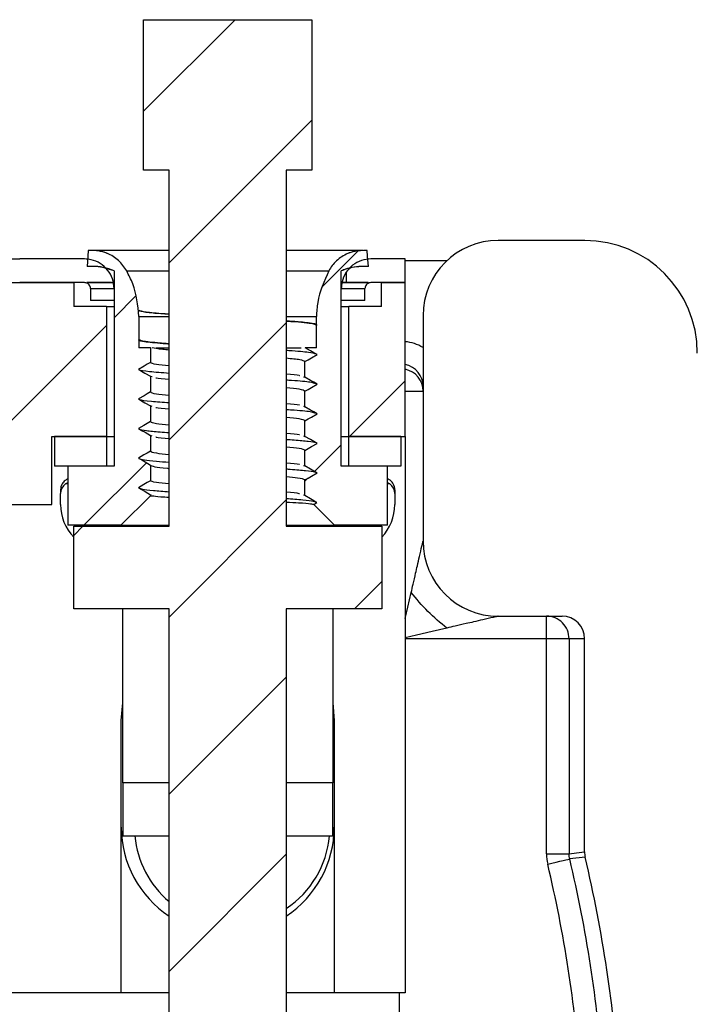
# Model space of a CAD drawing. Units: inches. Extents: x 0.1 to 16.9, y 0.1 to 10.9.
# Drawn here: x 14 to 14.7, y 8.1 to 9.1 of the extents above; entities that cross this region are included whole.
import ezdxf

# ---------------------------------------------------------------- set-up
doc = ezdxf.new("R2010")
doc.units = ezdxf.units.IN
doc.header["$MEASUREMENT"] = 0

msp = doc.modelspace()

# ---------------------------------------------------------------- hatches: boundary and pattern name
at = {"linetype": 'Continuous', "lineweight": 18}
h = msp.add_hatch(dxfattribs=at)
h.set_pattern_fill('ANSI31', style=0)
h.paths.add_polyline_path([(14.13565, 8.95048), (14.16115, 8.95048), (14.16115, 8.59498), (14.0659, 8.59498), (14.0659, 8.51248), (14.16115, 8.51248), (14.16115, 5.35048), (14.03215, 5.35048), (14.03215, 4.75048), (14.09942, 4.75048), (14.09942, 4.80898), (14.33989, 4.80898), (14.33989, 4.75048), (14.40715, 4.75048), (14.40715, 5.35048), (14.27815, 5.35048), (14.27815, 8.51248), (14.3734, 8.51248), (14.3734, 8.59498), (14.27815, 8.59498), (14.27815, 8.95048), (14.30365, 8.95048), (14.30365, 9.10048), (14.13565, 9.10048)], flags=0)
h = msp.add_hatch(dxfattribs=at)
h.set_pattern_fill('ANSI31', style=0)
edge = h.paths.add_edge_path(flags=0)
edge.add_spline(control_points=[(14.14259, 8.71505), (14.14074, 8.71612), (14.13888, 8.71719), (14.13703, 8.71826), (14.13594, 8.71888), (14.13485, 8.71951), (14.13377, 8.72014), (14.13268, 8.72077), (14.13159, 8.7214), (14.1305, 8.72202)], knot_values=[0.000001, 0.000001, 0.000001, 0.000001, 0.00011, 0.00011, 0.00011, 0.000174, 0.000174, 0.000174, 0.000238, 0.000238, 0.000238, 0.000238], weights=[1, 1, 1, 1, 1, 1, 1, 1, 1, 1], degree=3, periodic=0)
edge.add_spline(control_points=[(14.1305, 8.72202), (14.13238, 8.72311), (14.13426, 8.72419), (14.13614, 8.72528), (14.13722, 8.72591), (14.13831, 8.72654), (14.1394, 8.72716), (14.14046, 8.72778), (14.14153, 8.72839), (14.14259, 8.72901)], knot_values=[0, 0, 0, 0, 0.00011, 0.00011, 0.00011, 0.000174, 0.000174, 0.000174, 0.000236, 0.000236, 0.000236, 0.000236], weights=[1, 1, 1, 1, 1, 1, 1, 1, 1, 1], degree=3, periodic=0)
edge.add_line((14.14259, 8.72901), (14.14259, 8.74458))
edge.add_spline(control_points=[(14.14259, 8.74458), (14.14074, 8.74565), (14.13889, 8.74672), (14.13703, 8.74778), (14.13595, 8.74841), (14.13486, 8.74904), (14.13377, 8.74967), (14.13268, 8.7503), (14.13159, 8.75092), (14.1305, 8.75155)], knot_values=[0.000001, 0.000001, 0.000001, 0.000001, 0.00011, 0.00011, 0.00011, 0.000174, 0.000174, 0.000174, 0.000238, 0.000238, 0.000238, 0.000238], weights=[1, 1, 1, 1, 1, 1, 1, 1, 1, 1], degree=3, periodic=0)
edge.add_spline(control_points=[(14.1305, 8.75155), (14.13238, 8.75263), (14.13426, 8.75372), (14.13614, 8.75481), (14.13723, 8.75543), (14.13831, 8.75606), (14.1394, 8.75669), (14.14046, 8.75731), (14.14153, 8.75792), (14.14259, 8.75853)], knot_values=[0, 0, 0, 0, 0.00011, 0.00011, 0.00011, 0.000174, 0.000174, 0.000174, 0.000236, 0.000236, 0.000236, 0.000236], weights=[1, 1, 1, 1, 1, 1, 1, 1, 1, 1], degree=3, periodic=0)
edge.add_line((14.14259, 8.75853), (14.14259, 8.77309))
edge.add_line((14.14259, 8.77309), (14.13107, 8.77309))
edge.add_line((14.13107, 8.77309), (14.13107, 8.78075))
edge.add_spline(control_points=[(14.13107, 8.78075), (14.13088, 8.78086), (14.13069, 8.78097), (14.1305, 8.78108)], knot_values=[0.000227, 0.000227, 0.000227, 0.000227, 0.000238, 0.000238, 0.000238, 0.000238], weights=[1, 1, 1, 1], degree=3, periodic=0)
edge.add_spline(control_points=[(14.1305, 8.78108), (14.13069, 8.78119), (14.13088, 8.7813), (14.13107, 8.78141)], knot_values=[0, 0, 0, 0, 0.000011, 0.000011, 0.000011, 0.000011], weights=[1, 1, 1, 1], degree=3, periodic=0)
edge.add_line((14.13107, 8.78141), (14.13107, 8.80435))
edge.add_spline(control_points=[(14.13107, 8.80435), (14.13082, 8.81535), (14.12868, 8.82646), (14.12483, 8.83677), (14.12315, 8.84127), (14.12114, 8.84566), (14.11882, 8.84987)], knot_values=[0.000005, 0.000005, 0.000005, 0.000005, 0.000564, 0.000564, 0.000564, 0.000805, 0.000805, 0.000805, 0.000805], weights=[1, 1, 1, 1, 1, 1, 1], degree=3, periodic=0)
edge.add_spline(control_points=[(14.11882, 8.84987), (14.1167, 8.85372), (14.11389, 8.85725), (14.11062, 8.86019), (14.10734, 8.86312), (14.10352, 8.86553), (14.09946, 8.86721), (14.0954, 8.86889), (14.09099, 8.8699), (14.0866, 8.87015), (14.08454, 8.87026), (14.08246, 8.87021), (14.0804, 8.87)], knot_values=[0, 0, 0, 0, 0.000223, 0.000223, 0.000223, 0.000447, 0.000447, 0.000447, 0.00067, 0.00067, 0.00067, 0.000774, 0.000774, 0.000774, 0.000774], weights=[1, 1, 1, 1, 1, 1, 1, 1, 1, 1, 1, 1, 1], degree=3, periodic=0)
edge.add_spline(control_points=[(14.0804, 8.87), (14.08027, 8.86818), (14.08014, 8.86636), (14.08001, 8.86455), (14.07975, 8.86106), (14.0795, 8.85758), (14.07925, 8.8541)], knot_values=[0.004317, 0.004317, 0.004317, 0.004317, 0.00441, 0.00441, 0.00441, 0.004587, 0.004587, 0.004587, 0.004587], weights=[1, 1, 1, 1, 1, 1, 1], degree=3, periodic=0)
edge.add_spline(control_points=[(14.07925, 8.8541), (14.08218, 8.85437), (14.08515, 8.85441), (14.0881, 8.85421), (14.09431, 8.8538), (14.10054, 8.85231), (14.10627, 8.84987)], knot_values=[0, 0, 0, 0, 0.00015, 0.00015, 0.00015, 0.00047, 0.00047, 0.00047, 0.00047], weights=[1, 1, 1, 1, 1, 1, 1], degree=3, periodic=0)
edge.add_line((14.10627, 8.84987), (14.10627, 8.65498))
edge.add_line((14.10627, 8.65498), (14.06021, 8.65498))
edge.add_line((14.06021, 8.65498), (14.06021, 8.59593))
edge.add_line((14.06021, 8.59593), (14.11306, 8.59593))
edge.add_spline(control_points=[(14.11306, 8.59593), (14.1229, 8.60577), (14.13275, 8.61561), (14.14259, 8.62546)], knot_values=[0.003093, 0.003093, 0.003093, 0.003093, 0.0038, 0.0038, 0.0038, 0.0038], weights=[1, 1, 1, 1], degree=3, periodic=0)
edge.add_line((14.14259, 8.62546), (14.14259, 8.62647))
edge.add_spline(control_points=[(14.14259, 8.62647), (14.14076, 8.62752), (14.13894, 8.62858), (14.13711, 8.62963), (14.13599, 8.63027), (14.13488, 8.63092), (14.13376, 8.63156), (14.13268, 8.63219), (14.13159, 8.63281), (14.13051, 8.63344)], knot_values=[0.000002, 0.000002, 0.000002, 0.000002, 0.000109, 0.000109, 0.000109, 0.000174, 0.000174, 0.000174, 0.000238, 0.000238, 0.000238, 0.000238], weights=[1, 1, 1, 1, 1, 1, 1, 1, 1, 1], degree=3, periodic=0)
edge.add_spline(control_points=[(14.13051, 8.63344), (14.13233, 8.63449), (14.13415, 8.63555), (14.13597, 8.6366), (14.13709, 8.63724), (14.1382, 8.63789), (14.13932, 8.63853), (14.14041, 8.63916), (14.1415, 8.63979), (14.14259, 8.64042)], knot_values=[0.000002, 0.000002, 0.000002, 0.000002, 0.000109, 0.000109, 0.000109, 0.000174, 0.000174, 0.000174, 0.000238, 0.000238, 0.000238, 0.000238], weights=[1, 1, 1, 1, 1, 1, 1, 1, 1, 1], degree=3, periodic=0)
edge.add_line((14.14259, 8.64042), (14.14259, 8.65601))
edge.add_spline(control_points=[(14.14259, 8.65601), (14.14077, 8.65706), (14.13895, 8.65811), (14.13713, 8.65916), (14.13602, 8.6598), (14.1349, 8.66044), (14.13379, 8.66109), (14.1327, 8.66172), (14.13161, 8.66234), (14.13053, 8.66297)], knot_values=[0.000002, 0.000002, 0.000002, 0.000002, 0.000109, 0.000109, 0.000109, 0.000174, 0.000174, 0.000174, 0.000238, 0.000238, 0.000238, 0.000238], weights=[1, 1, 1, 1, 1, 1, 1, 1, 1, 1], degree=3, periodic=0)
edge.add_spline(control_points=[(14.13053, 8.66297), (14.13235, 8.66402), (14.13417, 8.66507), (14.13599, 8.66612), (14.13711, 8.66677), (14.13822, 8.66741), (14.13934, 8.66806), (14.14042, 8.66869), (14.14151, 8.66931), (14.1426, 8.66994)], knot_values=[0.000002, 0.000002, 0.000002, 0.000002, 0.000109, 0.000109, 0.000109, 0.000174, 0.000174, 0.000174, 0.000238, 0.000238, 0.000238, 0.000238], weights=[1, 1, 1, 1, 1, 1, 1, 1, 1, 1], degree=3, periodic=0)
edge.add_line((14.1426, 8.66994), (14.14259, 8.68552))
edge.add_spline(control_points=[(14.14259, 8.68552), (14.14077, 8.68658), (14.13895, 8.68763), (14.13712, 8.68869), (14.136, 8.68933), (14.13489, 8.68997), (14.13377, 8.69062), (14.13269, 8.69124), (14.1316, 8.69187), (14.13052, 8.6925)], knot_values=[0.000002, 0.000002, 0.000002, 0.000002, 0.000109, 0.000109, 0.000109, 0.000174, 0.000174, 0.000174, 0.000238, 0.000238, 0.000238, 0.000238], weights=[1, 1, 1, 1, 1, 1, 1, 1, 1, 1], degree=3, periodic=0)
edge.add_spline(control_points=[(14.13052, 8.6925), (14.13234, 8.69355), (14.13416, 8.6946), (14.13598, 8.69565), (14.1371, 8.6963), (14.13821, 8.69694), (14.13933, 8.69759), (14.14042, 8.69822), (14.1415, 8.69885), (14.14259, 8.69948)], knot_values=[0.000002, 0.000002, 0.000002, 0.000002, 0.000109, 0.000109, 0.000109, 0.000174, 0.000174, 0.000174, 0.000238, 0.000238, 0.000238, 0.000238], weights=[1, 1, 1, 1, 1, 1, 1, 1, 1, 1], degree=3, periodic=0)
edge.add_line((14.14259, 8.69948), (14.14259, 8.71505))
h = msp.add_hatch(dxfattribs=at)
h.set_pattern_fill('ANSI31', style=0)
edge = h.paths.add_edge_path(flags=0)
edge.add_spline(control_points=[(14.29672, 8.71416), (14.29857, 8.7131), (14.30043, 8.71203), (14.30228, 8.71096), (14.30337, 8.71033), (14.30446, 8.7097), (14.30554, 8.70907), (14.30663, 8.70845), (14.30772, 8.70782), (14.30881, 8.70719)], knot_values=[0.000001, 0.000001, 0.000001, 0.000001, 0.00011, 0.00011, 0.00011, 0.000174, 0.000174, 0.000174, 0.000238, 0.000238, 0.000238, 0.000238], weights=[1, 1, 1, 1, 1, 1, 1, 1, 1, 1], degree=3, periodic=0)
edge.add_spline(control_points=[(14.30881, 8.70719), (14.30693, 8.70611), (14.30505, 8.70502), (14.30317, 8.70394), (14.30209, 8.70331), (14.301, 8.70268), (14.29991, 8.70205), (14.29885, 8.70143), (14.29778, 8.70082), (14.29672, 8.70021)], knot_values=[0, 0, 0, 0, 0.00011, 0.00011, 0.00011, 0.000174, 0.000174, 0.000174, 0.000236, 0.000236, 0.000236, 0.000236], weights=[1, 1, 1, 1, 1, 1, 1, 1, 1, 1], degree=3, periodic=0)
edge.add_line((14.29672, 8.70021), (14.29672, 8.68464))
edge.add_spline(control_points=[(14.29672, 8.68464), (14.29854, 8.68358), (14.30037, 8.68253), (14.3022, 8.68147), (14.30331, 8.68083), (14.30443, 8.68019), (14.30555, 8.67954), (14.30663, 8.67892), (14.30772, 8.67829), (14.3088, 8.67766)], knot_values=[0.000001, 0.000001, 0.000001, 0.000001, 0.000109, 0.000109, 0.000109, 0.000174, 0.000174, 0.000174, 0.000238, 0.000238, 0.000238, 0.000238], weights=[1, 1, 1, 1, 1, 1, 1, 1, 1, 1], degree=3, periodic=0)
edge.add_spline(control_points=[(14.3088, 8.67766), (14.30698, 8.67661), (14.30515, 8.67555), (14.30333, 8.6745), (14.30221, 8.67385), (14.30109, 8.67321), (14.29998, 8.67256), (14.29889, 8.67194), (14.29781, 8.67131), (14.29672, 8.67068)], knot_values=[0.000002, 0.000002, 0.000002, 0.000002, 0.000109, 0.000109, 0.000109, 0.000174, 0.000174, 0.000174, 0.000238, 0.000238, 0.000238, 0.000238], weights=[1, 1, 1, 1, 1, 1, 1, 1, 1, 1], degree=3, periodic=0)
edge.add_line((14.29672, 8.67068), (14.29672, 8.65511))
edge.add_spline(control_points=[(14.29672, 8.65511), (14.29854, 8.65405), (14.30037, 8.653), (14.30219, 8.65195), (14.30331, 8.6513), (14.30442, 8.65066), (14.30554, 8.65001), (14.30662, 8.64939), (14.30771, 8.64876), (14.3088, 8.64814)], knot_values=[0.000002, 0.000002, 0.000002, 0.000002, 0.000109, 0.000109, 0.000109, 0.000174, 0.000174, 0.000174, 0.000238, 0.000238, 0.000238, 0.000238], weights=[1, 1, 1, 1, 1, 1, 1, 1, 1, 1], degree=3, periodic=0)
edge.add_spline(control_points=[(14.3088, 8.64814), (14.30697, 8.64708), (14.30515, 8.64603), (14.30332, 8.64497), (14.30221, 8.64433), (14.30109, 8.64368), (14.29997, 8.64304), (14.29889, 8.64241), (14.2978, 8.64178), (14.29672, 8.64116)], knot_values=[0.000002, 0.000002, 0.000002, 0.000002, 0.000109, 0.000109, 0.000109, 0.000174, 0.000174, 0.000174, 0.000238, 0.000238, 0.000238, 0.000238], weights=[1, 1, 1, 1, 1, 1, 1, 1, 1, 1], degree=3, periodic=0)
edge.add_line((14.29672, 8.64116), (14.29672, 8.62558))
edge.add_spline(control_points=[(14.29672, 8.62558), (14.29853, 8.62452), (14.30035, 8.62347), (14.30217, 8.62242), (14.30329, 8.62178), (14.30441, 8.62113), (14.30552, 8.62049), (14.30661, 8.61986), (14.30769, 8.61923), (14.30878, 8.61861)], knot_values=[0.000002, 0.000002, 0.000002, 0.000002, 0.000109, 0.000109, 0.000109, 0.000174, 0.000174, 0.000174, 0.000238, 0.000238, 0.000238, 0.000238], weights=[1, 1, 1, 1, 1, 1, 1, 1, 1, 1], degree=3, periodic=0)
edge.add_spline(control_points=[(14.30878, 8.61861), (14.30768, 8.61797), (14.30658, 8.61734), (14.30548, 8.6167)], knot_values=[0.000002, 0.000002, 0.000002, 0.000002, 0.000066, 0.000066, 0.000066, 0.000066], weights=[1, 1, 1, 1], degree=3, periodic=0)
edge.add_spline(control_points=[(14.30548, 8.6167), (14.3124, 8.60978), (14.31932, 8.60285), (14.32625, 8.59593)], knot_values=[0.00767, 0.00767, 0.00767, 0.00767, 0.008163, 0.008163, 0.008163, 0.008163], weights=[1, 1, 1, 1], degree=3, periodic=0)
edge.add_line((14.32625, 8.59593), (14.3791, 8.59593))
edge.add_line((14.3791, 8.59593), (14.3791, 8.65498))
edge.add_line((14.3791, 8.65498), (14.33304, 8.65498))
edge.add_line((14.33304, 8.65498), (14.33304, 8.84987))
edge.add_spline(control_points=[(14.33304, 8.84987), (14.33575, 8.85102), (14.33857, 8.85197), (14.34143, 8.85268), (14.34748, 8.85419), (14.35386, 8.85467), (14.36006, 8.8541)], knot_values=[0, 0, 0, 0, 0.00015, 0.00015, 0.00015, 0.00047, 0.00047, 0.00047, 0.00047], weights=[1, 1, 1, 1, 1, 1, 1], degree=3, periodic=0)
edge.add_spline(control_points=[(14.36006, 8.8541), (14.35981, 8.85758), (14.35956, 8.86106), (14.3593, 8.86455), (14.35917, 8.86636), (14.35904, 8.86818), (14.35891, 8.87)], knot_values=[0.004232, 0.004232, 0.004232, 0.004232, 0.00441, 0.00441, 0.00441, 0.004502, 0.004502, 0.004502, 0.004502], weights=[1, 1, 1, 1, 1, 1, 1], degree=3, periodic=0)
edge.add_spline(control_points=[(14.35891, 8.87), (14.35453, 8.87045), (14.35002, 8.87015), (14.34575, 8.86913), (14.34148, 8.8681), (14.33732, 8.86633), (14.33362, 8.86395), (14.32993, 8.86157), (14.3266, 8.85852), (14.3239, 8.85505), (14.32263, 8.85341), (14.32148, 8.85168), (14.32049, 8.84987)], knot_values=[0, 0, 0, 0, 0.000223, 0.000223, 0.000223, 0.000447, 0.000447, 0.000447, 0.00067, 0.00067, 0.00067, 0.000774, 0.000774, 0.000774, 0.000774], weights=[1, 1, 1, 1, 1, 1, 1, 1, 1, 1, 1, 1, 1], degree=3, periodic=0)
edge.add_spline(control_points=[(14.32049, 8.84987), (14.31514, 8.84014), (14.31139, 8.82936), (14.30956, 8.81841), (14.30879, 8.81376), (14.30834, 8.80905), (14.30823, 8.80435)], knot_values=[0, 0, 0, 0, 0.000564, 0.000564, 0.000564, 0.0008, 0.0008, 0.0008, 0.0008], weights=[1, 1, 1, 1, 1, 1, 1], degree=3, periodic=0)
edge.add_line((14.30823, 8.80435), (14.30823, 8.7961))
edge.add_spline(control_points=[(14.30823, 8.7961), (14.30843, 8.79599), (14.30862, 8.79588), (14.30881, 8.79577)], knot_values=[0.000227, 0.000227, 0.000227, 0.000227, 0.000238, 0.000238, 0.000238, 0.000238], weights=[1, 1, 1, 1], degree=3, periodic=0)
edge.add_spline(control_points=[(14.30881, 8.79577), (14.30862, 8.79566), (14.30842, 8.79555), (14.30823, 8.79544)], knot_values=[0, 0, 0, 0, 0.000011, 0.000011, 0.000011, 0.000011], weights=[1, 1, 1, 1], degree=3, periodic=0)
edge.add_line((14.30823, 8.79544), (14.30823, 8.77309))
edge.add_line((14.30823, 8.77309), (14.29694, 8.77309))
edge.add_spline(control_points=[(14.29694, 8.77309), (14.29871, 8.77207), (14.30049, 8.77104), (14.30227, 8.77001), (14.30336, 8.76938), (14.30445, 8.76876), (14.30554, 8.76813), (14.30663, 8.7675), (14.30772, 8.76687), (14.3088, 8.76624)], knot_values=[0.000006, 0.000006, 0.000006, 0.000006, 0.00011, 0.00011, 0.00011, 0.000174, 0.000174, 0.000174, 0.000238, 0.000238, 0.000238, 0.000238], weights=[1, 1, 1, 1, 1, 1, 1, 1, 1, 1], degree=3, periodic=0)
edge.add_spline(control_points=[(14.3088, 8.76624), (14.30693, 8.76516), (14.30505, 8.76408), (14.30317, 8.76299), (14.30208, 8.76236), (14.30099, 8.76173), (14.29991, 8.7611), (14.29884, 8.76049), (14.29778, 8.75988), (14.29672, 8.75926)], knot_values=[0, 0, 0, 0, 0.00011, 0.00011, 0.00011, 0.000174, 0.000174, 0.000174, 0.000236, 0.000236, 0.000236, 0.000236], weights=[1, 1, 1, 1, 1, 1, 1, 1, 1, 1], degree=3, periodic=0)
edge.add_line((14.29672, 8.75926), (14.29672, 8.74369))
edge.add_spline(control_points=[(14.29672, 8.74369), (14.29857, 8.74262), (14.30042, 8.74155), (14.30228, 8.74048), (14.30336, 8.73986), (14.30445, 8.73923), (14.30554, 8.7386), (14.30663, 8.73797), (14.30772, 8.73734), (14.30881, 8.73672)], knot_values=[0.000001, 0.000001, 0.000001, 0.000001, 0.00011, 0.00011, 0.00011, 0.000174, 0.000174, 0.000174, 0.000238, 0.000238, 0.000238, 0.000238], weights=[1, 1, 1, 1, 1, 1, 1, 1, 1, 1], degree=3, periodic=0)
edge.add_spline(control_points=[(14.30881, 8.73672), (14.30693, 8.73563), (14.30505, 8.73455), (14.30317, 8.73346), (14.30208, 8.73283), (14.30099, 8.73221), (14.29991, 8.73158), (14.29884, 8.73096), (14.29778, 8.73035), (14.29672, 8.72973)], knot_values=[0, 0, 0, 0, 0.00011, 0.00011, 0.00011, 0.000174, 0.000174, 0.000174, 0.000236, 0.000236, 0.000236, 0.000236], weights=[1, 1, 1, 1, 1, 1, 1, 1, 1, 1], degree=3, periodic=0)
edge.add_line((14.29672, 8.72973), (14.29672, 8.71416))
h = msp.add_hatch(dxfattribs=at)
h.set_pattern_fill('ANSI31', style=0)
h.paths.add_polyline_path([(13.92526, 8.12939), (13.99702, 8.12939), (13.99702, 8.6166), (14.04426, 8.6166), (14.04426, 8.68451), (14.09859, 8.68451), (14.09859, 8.81443), (14.06611, 8.81443), (14.06611, 8.83805), (14.00794, 8.83805), (13.95479, 8.74947), (13.95479, 8.27408), (13.92526, 8.27408)], flags=0)
h = msp.add_hatch(dxfattribs=at)
h.set_pattern_fill('ANSI31', style=0)
h.paths.add_polyline_path([(14.34072, 8.81443), (14.34072, 8.68451), (14.39682, 8.68451), (14.39682, 8.83805), (14.3732, 8.83805), (14.3732, 8.81443)], flags=0)
h = msp.add_hatch(dxfattribs=at)
h.set_pattern_fill('ANSI31', style=0)
h.paths.add_polyline_path([(14.09859, 8.65498), (14.09859, 8.68451), (14.04692, 8.68451), (14.04692, 8.65498)], flags=0)
h = msp.add_hatch(dxfattribs=at)
h.set_pattern_fill('ANSI31', style=0)
h.paths.add_polyline_path([(14.39239, 8.65498), (14.39239, 8.68451), (14.34072, 8.68451), (14.34072, 8.65498)], flags=0)

# ---------------------------------------------------------------- linework, layer by layer
at = {"color": 7, "linetype": 'Continuous', "lineweight": 25}
for p, q in [((14.13565, 8.95048), (14.13565, 9.10048)), ((14.13565, 9.10048), (14.30365, 9.10048)), ((14.30365, 9.10048), (14.30365, 8.95048)), ((14.16115, 8.95048), (14.13565, 8.95048)), ((14.16115, 8.59498), (14.16115, 8.95048)), ((14.30365, 8.95048), (14.27815, 8.95048)), ((14.27815, 8.95048), (14.27815, 8.59498)), ((14.57606, 8.88019), (14.48965, 8.88019)), ((14.16115, 8.87021), (14.08441, 8.87021)), ((14.35489, 8.87021), (14.27815, 8.87021)), ((13.98223, 8.86168), (14.01201, 8.86168)), ((14.07674, 8.86168), (14.01201, 8.86168)), ((14.07674, 8.86168), (14.07674, 8.86168)), ((14.08958, 8.8541), (14.07925, 8.8541)), ((14.36257, 8.86168), (14.36257, 8.86168)), ((14.39682, 8.86168), (14.36257, 8.86168)), ((14.39682, 8.83805), (14.39682, 8.86168)), ((14.43822, 8.85975), (14.39682, 8.85975)), ((14.10627, 8.84987), (14.10627, 8.65498)), ((14.33304, 8.65498), (14.33304, 8.84987)), ((13.98223, 8.83805), (14.01201, 8.83805)), ((14.00794, 8.83805), (14.06611, 8.83805)), ((14.07674, 8.83805), (14.01201, 8.83805)), ((14.06611, 8.83805), (14.06611, 8.81443)), ((14.07674, 8.83805), (14.07674, 8.83805)), ((14.10373, 8.83805), (14.07901, 8.83805)), ((14.36002, 8.83805), (14.33476, 8.83805)), ((14.36257, 8.83805), (14.36257, 8.83805)), ((14.39682, 8.83805), (14.36257, 8.83805)), ((14.3732, 8.81443), (14.3732, 8.83805)), ((14.3732, 8.83805), (14.39682, 8.83805)), ((14.39682, 8.68451), (14.39682, 8.83805)), ((14.08265, 8.83215), (14.08265, 8.83215)), ((14.08265, 8.83215), (14.08265, 8.82034)), ((14.10627, 8.83215), (14.10627, 8.82034)), ((14.33304, 8.83215), (14.33304, 8.83215)), ((14.33304, 8.82034), (14.33304, 8.83215)), ((14.35666, 8.82034), (14.35666, 8.83215)), ((14.09859, 8.81443), (14.06611, 8.81443)), ((14.10627, 8.82034), (14.08265, 8.82034)), ((14.09859, 8.81443), (14.09859, 8.68451)), ((14.09859, 8.81443), (14.10627, 8.81443)), ((14.35666, 8.82034), (14.33304, 8.82034)), ((14.33304, 8.81443), (14.34072, 8.81443)), ((14.34072, 8.68451), (14.34072, 8.81443)), ((14.3732, 8.81443), (14.34072, 8.81443)), ((14.35666, 8.82034), (14.35666, 8.82034)), ((14.13107, 8.80435), (14.16115, 8.80435)), ((14.13107, 8.80435), (14.13107, 8.78141)), ((14.27815, 8.80435), (14.30823, 8.80435)), ((14.30823, 8.7961), (14.30823, 8.80435)), ((14.41465, 8.80509), (14.41465, 8.58019)), ((14.30823, 8.7961), (14.30824, 8.79614)), ((14.30881, 8.79577), (14.30823, 8.7961)), ((14.30823, 8.79544), (14.30881, 8.79577)), ((14.30823, 8.79544), (14.30824, 8.79548)), ((14.30823, 8.77309), (14.30823, 8.79544)), ((14.13107, 8.78141), (14.1305, 8.78108)), ((14.1305, 8.78108), (14.13107, 8.78075)), ((14.13107, 8.78137), (14.13107, 8.78141)), ((14.13107, 8.78075), (14.13107, 8.77309)), ((14.13107, 8.78072), (14.13107, 8.78075)), ((14.14259, 8.77309), (14.13107, 8.77309)), ((14.14259, 8.77319), (14.14259, 8.77309)), ((14.14259, 8.77309), (14.14259, 8.75853)), ((14.30823, 8.77309), (14.29694, 8.77309)), ((14.14259, 8.75853), (14.14259, 8.75849)), ((14.29672, 8.75926), (14.29672, 8.7593)), ((14.29672, 8.74369), (14.29672, 8.75926)), ((14.14259, 8.74458), (14.14259, 8.72901)), ((14.14259, 8.74454), (14.14259, 8.74458)), ((14.14414, 8.74405), (14.14259, 8.74454)), ((14.29517, 8.74422), (14.29672, 8.74373)), ((14.29672, 8.74373), (14.29672, 8.74369)), ((14.14259, 8.72901), (14.14259, 8.72897)), ((14.29672, 8.72973), (14.29672, 8.72977)), ((14.29672, 8.71416), (14.29672, 8.72973)), ((14.14259, 8.71505), (14.14259, 8.69948)), ((14.14259, 8.71501), (14.14259, 8.71505)), ((14.14413, 8.71452), (14.14259, 8.71501)), ((14.29518, 8.71469), (14.29672, 8.7142)), ((14.29672, 8.7142), (14.29672, 8.71416)), ((14.14259, 8.69948), (14.14259, 8.69944)), ((14.29672, 8.70021), (14.29672, 8.70025)), ((14.29672, 8.68464), (14.29672, 8.70021)), ((14.04426, 8.6166), (14.04426, 8.68451)), ((14.04426, 8.68451), (14.09859, 8.68451)), ((14.09859, 8.68451), (14.04692, 8.68451)), ((14.04692, 8.68451), (14.04692, 8.65498)), ((14.09859, 8.68451), (14.09859, 8.65498)), ((14.09859, 8.68451), (14.10627, 8.68451)), ((14.14259, 8.68552), (14.14259, 8.66995)), ((14.14259, 8.68552), (14.14259, 8.68548)), ((14.14415, 8.68499), (14.14259, 8.68548)), ((14.29519, 8.68516), (14.29672, 8.68468)), ((14.29672, 8.68468), (14.29672, 8.68464)), ((14.33304, 8.68451), (14.34072, 8.68451)), ((14.34072, 8.65498), (14.34072, 8.68451)), ((14.39239, 8.68451), (14.34072, 8.68451)), ((14.34072, 8.68451), (14.39682, 8.68451)), ((14.39239, 8.68451), (14.39239, 8.65498)), ((14.39682, 8.68451), (14.39682, 8.12939)), ((14.14259, 8.66995), (14.14259, 8.66991)), ((14.29672, 8.67072), (14.29672, 8.67068)), ((14.29672, 8.65511), (14.29672, 8.67068)), ((14.09859, 8.65498), (14.04692, 8.65498)), ((14.0602, 8.65498), (14.0602, 8.59593)), ((14.10627, 8.65498), (14.0602, 8.65498)), ((14.14259, 8.65601), (14.14259, 8.64043)), ((14.29519, 8.65563), (14.29672, 8.65515)), ((14.29672, 8.65511), (14.29672, 8.65515)), ((14.3791, 8.65498), (14.33304, 8.65498)), ((14.39239, 8.65498), (14.34072, 8.65498)), ((14.3791, 8.59593), (14.3791, 8.65498)), ((14.05775, 8.63727), (14.0602, 8.63847)), ((14.14259, 8.64039), (14.14259, 8.64043)), ((14.29672, 8.62558), (14.29672, 8.64116)), ((14.3791, 8.63855), (14.38156, 8.63727)), ((14.05282, 8.63131), (14.05282, 8.62759)), ((14.05282, 8.6166), (14.05282, 8.62759)), ((14.38648, 8.63131), (14.38648, 8.62759)), ((14.38648, 8.62759), (14.38648, 8.6166)), ((14.14259, 8.62546), (14.11306, 8.59593)), ((14.14259, 8.62647), (14.14259, 8.62546)), ((14.14259, 8.62546), (14.14422, 8.62546)), ((14.29672, 8.62562), (14.29515, 8.62612)), ((14.29672, 8.62562), (14.29672, 8.62558)), ((14.30548, 8.6167), (14.30878, 8.61861)), ((13.99702, 8.6166), (14.04426, 8.6166)), ((14.30548, 8.6167), (14.30545, 8.61672)), ((14.30548, 8.6167), (14.30547, 8.61671)), ((14.32625, 8.59593), (14.30548, 8.6167)), ((14.11306, 8.59593), (14.0602, 8.59593)), ((14.0659, 8.51248), (14.0659, 8.59498)), ((14.0659, 8.59498), (14.16115, 8.59498)), ((14.11306, 8.59593), (14.16115, 8.59593)), ((14.27815, 8.59593), (14.32625, 8.59593)), ((14.27815, 8.59498), (14.3734, 8.59498)), ((14.3791, 8.59593), (14.32625, 8.59593)), ((14.3734, 8.59498), (14.3734, 8.51248)), ((14.16115, 8.51248), (14.0659, 8.51248)), ((14.11483, 8.33904), (14.11483, 8.51248)), ((14.16115, 5.35048), (14.16115, 8.51248)), ((14.3734, 8.51248), (14.27815, 8.51248)), ((14.27815, 8.51248), (14.27815, 5.35048)), ((14.32448, 8.51248), (14.32448, 8.33904)), ((14.48965, 8.50519), (14.5534, 8.50519)), ((14.53792, 8.48269), (14.53792, 8.50519)), ((14.56041, 8.48269), (14.53792, 8.48269)), ((14.53792, 8.2681), (14.53792, 8.48269)), ((14.5759, 8.48269), (14.56041, 8.48269)), ((14.56041, 8.48269), (14.56041, 8.2681)), ((14.5759, 8.2699), (14.5759, 8.48269)), ((14.11335, 8.40105), (14.11483, 8.4187)), ((14.32448, 8.4187), (14.32595, 8.40105)), ((14.11335, 8.12939), (14.11335, 8.40105)), ((14.32595, 8.40105), (14.32595, 8.12939)), ((14.11483, 8.33904), (14.11483, 8.28589)), ((14.32448, 8.28589), (14.32448, 8.33904)), ((14.11483, 8.28589), (14.16115, 8.28589)), ((14.27815, 8.28589), (14.32448, 8.28589)), ((14.53792, 8.2681), (14.56041, 8.2681)), ((14.5765, 8.26475), (14.56102, 8.26292)), ((14.11335, 8.12939), (13.99702, 8.12939)), ((14.16115, 8.12939), (14.11335, 8.12939)), ((14.32595, 8.12939), (14.27815, 8.12939)), ((14.39682, 8.12939), (14.32595, 8.12939)), ((14.39065, 8.12939), (14.39065, 6.10894))]:
    msp.add_line(p, q, dxfattribs=at)
at = {"color": 8, "linetype": 'Continuous', "lineweight": 25}
for p, q in [((14.11882, 8.84987), (14.16115, 8.84987)), ((14.27815, 8.84987), (14.32049, 8.84987)), ((14.33776, 8.84814), (14.33776, 8.83805)), ((14.08265, 8.83215), (14.10627, 8.83215)), ((14.33304, 8.83215), (14.35666, 8.83215)), ((14.39682, 8.72971), (14.41465, 8.72971)), ((14.0602, 8.63727), (14.05775, 8.63727)), ((14.38156, 8.63727), (14.3791, 8.63727)), ((14.53792, 8.48269), (14.39682, 8.48269)), ((14.16115, 8.33904), (14.11483, 8.33904)), ((14.32448, 8.33904), (14.27815, 8.33904))]:
    msp.add_line(p, q, dxfattribs=at)
at = {"color": 7, "linetype": 'Continuous', "lineweight": 25, "flags": 128}
for points in [[(14.0804, 8.87), (14.08001, 8.86455), (14.07925, 8.8541)], [(14.36006, 8.8541), (14.3593, 8.86455), (14.35891, 8.87)], [(14.29672, 8.75926), (14.29991, 8.7611), (14.30317, 8.76299), (14.3088, 8.76625)], [(14.3088, 8.76624), (14.30554, 8.76813), (14.30227, 8.77001), (14.29694, 8.77309)], [(14.14259, 8.75853), (14.1394, 8.75669), (14.13614, 8.75481), (14.1305, 8.75155)], [(14.1305, 8.75155), (14.13377, 8.74967), (14.13703, 8.74778), (14.14259, 8.74458)], [(14.30881, 8.73672), (14.30554, 8.7386), (14.30228, 8.74048), (14.29672, 8.74369)], [(14.29672, 8.72973), (14.29991, 8.73158), (14.30317, 8.73346), (14.30881, 8.73672)], [(14.14259, 8.72901), (14.1394, 8.72716), (14.13614, 8.72528), (14.1305, 8.72202)], [(14.1305, 8.72202), (14.13377, 8.72014), (14.13703, 8.71826), (14.14259, 8.71505)], [(14.30881, 8.70719), (14.30554, 8.70907), (14.30228, 8.71096), (14.29672, 8.71416)], [(14.29672, 8.70021), (14.29991, 8.70205), (14.30317, 8.70394), (14.30881, 8.70719)], [(14.14259, 8.69948), (14.13933, 8.69759), (14.13598, 8.69565), (14.13052, 8.6925)], [(14.13052, 8.6925), (14.13377, 8.69062), (14.13712, 8.68869), (14.14259, 8.68553)], [(14.3088, 8.67766), (14.30555, 8.67954), (14.3022, 8.68147), (14.29672, 8.68464)], [(14.29672, 8.67068), (14.29998, 8.67256), (14.30333, 8.6745), (14.3088, 8.67766)], [(14.1426, 8.66994), (14.13934, 8.66806), (14.13599, 8.66612), (14.13053, 8.66297)], [(14.13053, 8.66297), (14.13379, 8.66109), (14.13713, 8.65916), (14.14259, 8.65601)], [(14.3088, 8.64814), (14.30554, 8.65001), (14.30219, 8.65195), (14.29672, 8.6551)], [(14.29672, 8.64116), (14.29997, 8.64304), (14.30332, 8.64497), (14.3088, 8.64814)], [(14.14259, 8.64042), (14.13932, 8.63853), (14.13597, 8.6366), (14.13051, 8.63344)], [(14.13051, 8.63344), (14.13376, 8.63156), (14.13711, 8.62963), (14.14259, 8.62647)], [(14.30878, 8.61861), (14.30552, 8.62049), (14.30217, 8.62242), (14.29671, 8.62557)], [(14.56041, 8.2681), (14.56787, 8.26897), (14.5759, 8.2699)], [(14.53913, 8.25774), (14.54333, 8.25873), (14.54738, 8.25969), (14.55111, 8.26058), (14.55441, 8.26136), (14.55713, 8.262), (14.55919, 8.26249), (14.5605, 8.2628), (14.56102, 8.26292)]]:
    msp.add_lwpolyline(points, dxfattribs=at)
at = {"color": 8, "linetype": 'Continuous', "lineweight": 25, "flags": 128}
for points in [[(14.39682, 8.50291), (14.39943, 8.51422), (14.40282, 8.52891)], [(14.43837, 8.49336), (14.42368, 8.48997), (14.40813, 8.48638), (14.39682, 8.48377)]]:
    msp.add_lwpolyline(points, dxfattribs=at)
at = {"color": 7, "linetype": 'Continuous', "lineweight": 25}
for centre, radius, start, end in [((14.08441, 8.83094), 0.03927, 90, 95.86552), ((14.08441, 8.83094), 0.03927, 65.26025, 90), ((14.35489, 8.83094), 0.03927, 90, 114.47834), ((14.08441, 8.7987), 0.05564, 90, 95.33087), ((14.08441, 8.7987), 0.05564, 66.87233, 90), ((14.35489, 8.7987), 0.05564, 90, 108.15962), ((14.35489, 8.7987), 0.05564, 84.66913, 90), ((14.35489, 8.7987), 0.05564, 108.15962, 113.12767), ((14.10007, 8.6166), 0.04724, 180, 223.68691), ((14.33924, 8.6166), 0.04724, 316.31309, 0), ((14.48965, 8.58019), 0.075, 180, 270), ((14.53792, 8.48269), 0.0225, 359.98998, 89.99048), ((14.21965, 8.29475), 0.1063, 180, 236.61012), ((14.21965, 8.29475), 0.1063, 303.38988, 0), ((14.22415, 8.29475), 0.0975, 185.21274, 229.74776), ((14.22415, 8.29475), 0.0975, 303.63128, 354.78726), ((13.2259, 7.94688), 1.3875, 3.7931, 13.24379), ((13.2259, 7.94688), 1.34952, 4.27623, 13.31748), ((13.2259, 7.94688), 1.37201, 4.27623, 13.31748)]:
    msp.add_arc(centre, radius, start, end, dxfattribs=at)
at = {"color": 8, "linetype": 'Continuous', "lineweight": 25}
msp.add_arc((14.39216, 8.7297), 0.02249, 0.00787, 78.04462, dxfattribs=at)
at = {"color": 7, "linetype": 'Continuous', "lineweight": 25}
for centre, major_axis, ratio, start_param, end_param in [((14.48965, 8.80509), (0, 0.0751), 0.99863, 0, 1.570796), ((14.57575, 8.76754), (-0.07977, -0.07977), 0.997265, 2.357564, 3.925621), ((14.39215, 8.73438), (0, 0.02252), 0.998973, 4.712389, 6.074321), ((14.06463, 8.62759), (0, -0.0119), 0.992157, 3.763961, 4.712389), ((14.06463, 8.63131), (0, -0.0119), 0.992157, 4.18879, 4.712389), ((14.37467, 8.62759), (0, -0.0119), 0.992157, 1.570796, 2.519224), ((14.37467, 8.63131), (0, -0.0119), 0.992157, 1.570796, 2.094395), ((14.5534, 8.48269), (-0.02251, 0), 0.999657, 3.141593, 4.712389)]:
    msp.add_ellipse(centre, major_axis=major_axis, ratio=ratio, start_param=start_param, end_param=end_param, dxfattribs=at)
at = {"color": 8, "linetype": 'Continuous', "lineweight": 25}
msp.add_ellipse((14.39215, 8.73438), major_axis=(0, 0.04502), ratio=0.999657, start_param=5.759587, end_param=6.179324, dxfattribs=at)
at = {"color": 7, "linetype": 'Continuous', "lineweight": 25}
for points, knots in [([(14.11882, 8.84987), (14.11631, 8.85353), (14.11129, 8.86085), (14.09971, 8.86784), (14.08894, 8.87047), (14.08247, 8.87011), (14.0804, 8.87)], [0, 0, 0, 0, 0.2881422, 0.5762836, 0.8644298, 1, 1, 1, 1]), ([(14.35891, 8.87), (14.35447, 8.87002), (14.34559, 8.87006), (14.33324, 8.86451), (14.32496, 8.85715), (14.32157, 8.85163), (14.32049, 8.84987)], [0, 0, 0, 0, 0.2881432, 0.5762892, 0.864437, 1, 1, 1, 1]), ([(14.10627, 8.83215), (14.10594, 8.83547), (14.10529, 8.84211), (14.1002, 8.85096), (14.09271, 8.85763), (14.0844, 8.86117), (14.07892, 8.86153), (14.07674, 8.86168)], [0, 0, 0, 0, 0.21469, 0.42938, 0.644071, 0.858768, 1, 1, 1, 1]), ([(14.10627, 8.84987), (14.10027, 8.85184), (14.09143, 8.85474), (14.08221, 8.85425), (14.07925, 8.8541)], [0, 0, 0, 0, 0.678432, 1, 1, 1, 1]), ([(14.36257, 8.86168), (14.35936, 8.86137), (14.35283, 8.86075), (14.34402, 8.85581), (14.33726, 8.84839), (14.33358, 8.84003), (14.3332, 8.83443), (14.33304, 8.83215)], [0, 0, 0, 0, 0.207691, 0.422378, 0.637063, 0.851746, 1, 1, 1, 1]), ([(14.36006, 8.8541), (14.35375, 8.85414), (14.34444, 8.8542), (14.33581, 8.85092), (14.33304, 8.84987)], [0, 0, 0, 0, 0.678427, 1, 1, 1, 1]), ([(14.13107, 8.80435), (14.12987, 8.81543), (14.12813, 8.83136), (14.12099, 8.84555), (14.11882, 8.84987)], [0, 0, 0, 0, 0.696119, 1, 1, 1, 1]), ([(14.32049, 8.84987), (14.31593, 8.83958), (14.30945, 8.82493), (14.30851, 8.80907), (14.30823, 8.80435)], [0, 0, 0, 0, 0.702148, 1, 1, 1, 1]), ([(14.08265, 8.83215), (14.08258, 8.83281), (14.08245, 8.83414), (14.08143, 8.83591), (14.07994, 8.83725), (14.07827, 8.83795), (14.07718, 8.83803), (14.07674, 8.83805)], [0, 0, 0, 0, 0.214688, 0.429378, 0.644065, 0.858768, 1, 1, 1, 1]), ([(14.0808, 8.83805), (14.0826, 8.83805), (14.08684, 8.83805), (14.0958, 8.83805), (14.10418, 8.83805), (14.10627, 8.83805)], [0, 0, 0, 0, 0.355154, 0.839499, 1, 1, 1, 1]), ([(14.33304, 8.83805), (14.33514, 8.83805), (14.34042, 8.83805), (14.34658, 8.83805), (14.35388, 8.83805), (14.35678, 8.83805), (14.35851, 8.83805)], [0, 0, 0, 0, 0.159951, 0.401247, 0.645241, 1, 1, 1, 1]), ([(14.36257, 8.83805), (14.36194, 8.838), (14.36064, 8.83787), (14.35889, 8.83691), (14.35753, 8.83543), (14.35677, 8.83375), (14.35669, 8.83262), (14.35666, 8.83215)], [0, 0, 0, 0, 0.203669, 0.418352, 0.633019, 0.847698, 1, 1, 1, 1]), ([(14.16115, 8.80659), (14.15978, 8.80667), (14.14914, 8.80734), (14.1362, 8.80859), (14.13247, 8.80976), (14.1306, 8.81034)], [0, 0, 0, 0, 0.06906, 0.53453, 1, 1, 1, 1]), ([(14.13085, 8.81048), (14.13245, 8.80997), (14.13565, 8.80896), (14.14775, 8.80777), (14.15848, 8.80707), (14.16115, 8.8069)], [0, 0, 0, 0, 0.428712, 0.857441, 1, 1, 1, 1]), ([(14.16115, 8.80633), (14.1555, 8.80676), (14.14258, 8.80772), (14.13327, 8.80901), (14.1315, 8.80988), (14.13087, 8.81019)], [0, 0, 0, 0, 0.332173, 0.75911, 1, 1, 1, 1]), ([(14.27815, 8.80012), (14.28226, 8.79982), (14.29104, 8.79918), (14.30047, 8.79819), (14.30702, 8.79716), (14.30783, 8.79648), (14.30824, 8.79614)], [0, 0, 0, 0, 0.226932, 0.484621, 0.742311, 1, 1, 1, 1]), ([(14.30756, 8.79647), (14.30532, 8.79701), (14.30074, 8.79813), (14.28581, 8.79925), (14.27815, 8.79982)], [0, 0, 0, 0, 0.486713, 1, 1, 1, 1]), ([(14.30824, 8.79548), (14.30777, 8.79585), (14.30683, 8.79659), (14.29914, 8.79769), (14.28955, 8.79865), (14.2812, 8.79923), (14.27815, 8.79944)], [0, 0, 0, 0, 0.279727, 0.559453, 0.839181, 1, 1, 1, 1]), ([(14.13107, 8.78137), (14.13148, 8.78103), (14.1323, 8.78034), (14.13898, 8.7793), (14.14843, 8.77832), (14.15716, 8.77769), (14.16115, 8.7774)], [0, 0, 0, 0, 0.260234, 0.520468, 0.780703, 1, 1, 1, 1]), ([(14.16115, 8.77673), (14.1603, 8.77679), (14.15467, 8.77717), (14.14656, 8.77786), (14.1377, 8.77881), (14.13213, 8.77976), (14.13143, 8.7804), (14.13107, 8.78072)], [0, 0, 0, 0, 0.042829, 0.282121, 0.521413, 0.760707, 1, 1, 1, 1]), ([(14.16115, 8.77704), (14.16073, 8.77706), (14.15088, 8.77767), (14.13805, 8.77885), (14.13338, 8.78001), (14.13107, 8.78058)], [0, 0, 0, 0, 0.022147, 0.51638, 1, 1, 1, 1]), ([(14.16115, 8.77081), (14.15896, 8.771), (14.14998, 8.77176), (14.1467, 8.77252), (14.14422, 8.77309)], [0, 0, 0, 0, 0.244287, 1, 1, 1, 1]), ([(14.14828, 8.77309), (14.14983, 8.77309), (14.15267, 8.77309), (14.1585, 8.77309), (14.16115, 8.77309)], [0, 0, 0, 0, 0.545569, 1, 1, 1, 1]), ([(14.27815, 8.77309), (14.27888, 8.77309), (14.28651, 8.77309), (14.28985, 8.77309), (14.29288, 8.77309)], [0, 0, 0, 0, 0.095376, 1, 1, 1, 1]), ([(14.30813, 8.76671), (14.30609, 8.76727), (14.3019, 8.7684), (14.28921, 8.76959), (14.279, 8.77023), (14.27815, 8.77028)], [0, 0, 0, 0, 0.464884, 0.955464, 1, 1, 1, 1]), ([(14.14259, 8.75849), (14.14352, 8.75788), (14.14515, 8.7568), (14.15633, 8.75571), (14.16115, 8.75525)], [0, 0, 0, 0, 0.568104, 1, 1, 1, 1]), ([(14.29672, 8.7593), (14.29584, 8.75988), (14.29417, 8.76097), (14.28333, 8.76207), (14.27815, 8.7626)], [0, 0, 0, 0, 0.522488, 1, 1, 1, 1]), ([(14.16115, 8.74752), (14.1541, 8.74806), (14.13938, 8.74918), (14.13179, 8.75037), (14.13113, 8.75102), (14.13106, 8.75109)], [0, 0, 0, 0, 0.4521861, 0.9426632, 1, 1, 1, 1]), ([(14.27815, 8.74698), (14.28364, 8.74651), (14.28966, 8.746), (14.29116, 8.74548), (14.2913, 8.74544)], [0, 0, 0, 0, 0.909788, 1, 1, 1, 1]), ([(14.16115, 8.74129), (14.15567, 8.74176), (14.14965, 8.74227), (14.14815, 8.74278), (14.14802, 8.74283)], [0, 0, 0, 0, 0.910628, 1, 1, 1, 1]), ([(14.30757, 8.73719), (14.30616, 8.73767), (14.30304, 8.73874), (14.29092, 8.73992), (14.27995, 8.74062), (14.27815, 8.74073)], [0, 0, 0, 0, 0.409961, 0.903662, 1, 1, 1, 1]), ([(14.14259, 8.72897), (14.14352, 8.72835), (14.14515, 8.72727), (14.15633, 8.72619), (14.16115, 8.72572)], [0, 0, 0, 0, 0.568104, 1, 1, 1, 1]), ([(14.29672, 8.72977), (14.29579, 8.73039), (14.29416, 8.73147), (14.28298, 8.73255), (14.27815, 8.73302)], [0, 0, 0, 0, 0.568104, 1, 1, 1, 1]), ([(14.16115, 8.71802), (14.15488, 8.71848), (14.14066, 8.71953), (14.13231, 8.72071), (14.13142, 8.72142), (14.13125, 8.72156)], [0, 0, 0, 0, 0.390138, 0.884194, 1, 1, 1, 1]), ([(14.27815, 8.71745), (14.28363, 8.71699), (14.28967, 8.71647), (14.29117, 8.71596), (14.29131, 8.71591)], [0, 0, 0, 0, 0.908235, 1, 1, 1, 1]), ([(14.16115, 8.71176), (14.15567, 8.71223), (14.14964, 8.71274), (14.14814, 8.71326), (14.148, 8.7133)], [0, 0, 0, 0, 0.9085186, 1, 1, 1, 1]), ([(14.30727, 8.70766), (14.30633, 8.70808), (14.30409, 8.70908), (14.29255, 8.71025), (14.28086, 8.71101), (14.27815, 8.71119)], [0, 0, 0, 0, 0.354574, 0.850351, 1, 1, 1, 1]), ([(14.14259, 8.69944), (14.14352, 8.69883), (14.14515, 8.69774), (14.15633, 8.69666), (14.16115, 8.69619)], [0, 0, 0, 0, 0.568104, 1, 1, 1, 1]), ([(14.29672, 8.70025), (14.29579, 8.70086), (14.29416, 8.70194), (14.28298, 8.70303), (14.27815, 8.70349)], [0, 0, 0, 0, 0.568104, 1, 1, 1, 1]), ([(14.13112, 8.69203), (14.13121, 8.69194), (14.13174, 8.69142), (14.13792, 8.69044), (14.14835, 8.68935), (14.15804, 8.68869), (14.16115, 8.68848)], [0, 0, 0, 0, 0.071991, 0.447069, 0.822147, 1, 1, 1, 1]), ([(14.27815, 8.68793), (14.28363, 8.68746), (14.28968, 8.68694), (14.29117, 8.68643), (14.29131, 8.68638)], [0, 0, 0, 0, 0.9068032, 1, 1, 1, 1]), ([(14.16115, 8.68223), (14.15567, 8.6827), (14.14965, 8.68321), (14.14815, 8.68373), (14.14802, 8.68377)], [0, 0, 0, 0, 0.911798, 1, 1, 1, 1]), ([(14.27815, 8.68168), (14.28083, 8.6815), (14.29016, 8.68088), (14.3006, 8.67981), (14.30734, 8.67881), (14.30797, 8.67824), (14.3081, 8.67812)], [0, 0, 0, 0, 0.150732, 0.524649, 0.898818, 1, 1, 1, 1]), ([(14.14259, 8.66991), (14.14352, 8.6693), (14.14515, 8.66822), (14.15633, 8.66713), (14.16115, 8.66666)], [0, 0, 0, 0, 0.568104, 1, 1, 1, 1]), ([(14.29672, 8.67072), (14.29579, 8.67133), (14.29416, 8.67242), (14.28298, 8.6735), (14.27815, 8.67397)], [0, 0, 0, 0, 0.568104, 1, 1, 1, 1]), ([(14.13099, 8.6625), (14.13238, 8.66207), (14.13519, 8.6612), (14.14621, 8.66001), (14.1568, 8.65926), (14.16115, 8.65895)], [0, 0, 0, 0, 0.364464, 0.739004, 1, 1, 1, 1]), ([(14.27815, 8.6584), (14.28363, 8.65793), (14.28968, 8.65741), (14.29118, 8.6569), (14.29132, 8.65685)], [0, 0, 0, 0, 0.9061906, 1, 1, 1, 1]), ([(14.14259, 8.65601), (14.14259, 8.656), (14.14254, 8.65546), (14.14599, 8.65435), (14.15352, 8.65328), (14.16061, 8.6527), (14.16115, 8.65266)], [0, 0, 0, 0, 0.012008, 0.48623, 0.960456, 1, 1, 1, 1]), ([(14.27815, 8.65216), (14.27949, 8.65208), (14.28767, 8.65155), (14.29801, 8.65058), (14.30659, 8.64947), (14.30752, 8.64881), (14.30783, 8.6486)], [0, 0, 0, 0, 0.072369, 0.444838, 0.817164, 1, 1, 1, 1]), ([(14.0602, 8.64222), (14.05917, 8.64175), (14.05678, 8.64066), (14.05526, 8.63849), (14.05441, 8.63727)], [0, 0, 0, 0, 0.434159, 1, 1, 1, 1]), ([(14.16115, 8.63714), (14.15633, 8.6376), (14.14515, 8.63869), (14.14352, 8.63977), (14.14259, 8.64039)], [0, 0, 0, 0, 0.431896, 1, 1, 1, 1]), ([(14.27815, 8.64447), (14.28229, 8.64406), (14.29183, 8.64311), (14.29612, 8.64205), (14.29673, 8.64134), (14.29672, 8.64117), (14.29672, 8.64116)], [0, 0, 0, 0, 0.366657, 0.8460096, 0.9878868, 1, 1, 1, 1]), ([(14.3849, 8.63727), (14.38414, 8.63836), (14.38264, 8.64053), (14.38028, 8.64172), (14.3791, 8.64231)], [0, 0, 0, 0, 0.5025852, 1, 1, 1, 1]), ([(14.13152, 8.63298), (14.13225, 8.63264), (14.13396, 8.63187), (14.14412, 8.63067), (14.1556, 8.62981), (14.16115, 8.6294)], [0, 0, 0, 0, 0.282167, 0.653068, 1, 1, 1, 1]), ([(14.29128, 8.62733), (14.29115, 8.62738), (14.28965, 8.62789), (14.28364, 8.6284), (14.27815, 8.62887)], [0, 0, 0, 0, 0.086409, 1, 1, 1, 1]), ([(14.14259, 8.62647), (14.14259, 8.62646), (14.14256, 8.62628), (14.143, 8.62611), (14.1434, 8.62595)], [0, 0, 0, 0, 0.07674, 1, 1, 1, 1]), ([(14.14423, 8.62547), (14.14626, 8.62512), (14.14933, 8.62461), (14.15817, 8.62411), (14.16115, 8.62395)], [0, 0, 0, 0, 0.6618915, 1, 1, 1, 1]), ([(14.27815, 8.62266), (14.28395, 8.62222), (14.29557, 8.62134), (14.30564, 8.62014), (14.30707, 8.61939), (14.30766, 8.61908)], [0, 0, 0, 0, 0.368873, 0.7403, 1, 1, 1, 1]), ([(14.27815, 8.61904), (14.28245, 8.61884), (14.29365, 8.61831), (14.30293, 8.61751), (14.30471, 8.61695), (14.30545, 8.61672)], [0, 0, 0, 0, 0.263953, 0.689108, 1, 1, 1, 1]), ([(14.40282, 8.52891), (14.40344, 8.53164), (14.4049, 8.53806), (14.407, 8.54695), (14.40911, 8.55628), (14.41126, 8.56542), (14.41294, 8.57279), (14.41394, 8.57715), (14.41432, 8.57879), (14.4146, 8.57995), (14.41464, 8.58011), (14.41465, 8.58019)], [0, 0, 0, 0, 0.144203, 0.339866, 0.475205, 0.645139, 0.842099, 0.888676, 0.928073, 0.96601, 1, 1, 1, 1]), ([(14.48965, 8.50519), (14.48962, 8.50518), (14.48956, 8.50517), (14.48903, 8.50504), (14.48811, 8.50483), (14.48661, 8.50448), (14.48226, 8.50348), (14.47488, 8.50179), (14.46574, 8.49964), (14.45641, 8.49753), (14.44752, 8.49544), (14.4411, 8.49398), (14.43837, 8.49336)], [0, 0, 0, 0, 0.02247, 0.046131, 0.072095, 0.11145, 0.158053, 0.354977, 0.524881, 0.660195, 0.855823, 1, 1, 1, 1])]:
    msp.add_open_spline(points, degree=3, knots=knots, dxfattribs=at)
for points in [[(14.43837, 8.49336), (14.42555, 8.5033), (14.41277, 8.51608), (14.40282, 8.52891)], [(14.53792, 8.2681), (14.53792, 8.2646), (14.53832, 8.26115), (14.53913, 8.25774)], [(14.56102, 8.26292), (14.56061, 8.26462), (14.56041, 8.26635), (14.56041, 8.2681)], [(14.5759, 8.2699), (14.5759, 8.26816), (14.5761, 8.26645), (14.5765, 8.26475)]]:
    msp.add_open_spline(points, degree=3, dxfattribs=at)

doc.saveas('drawing.dxf')
